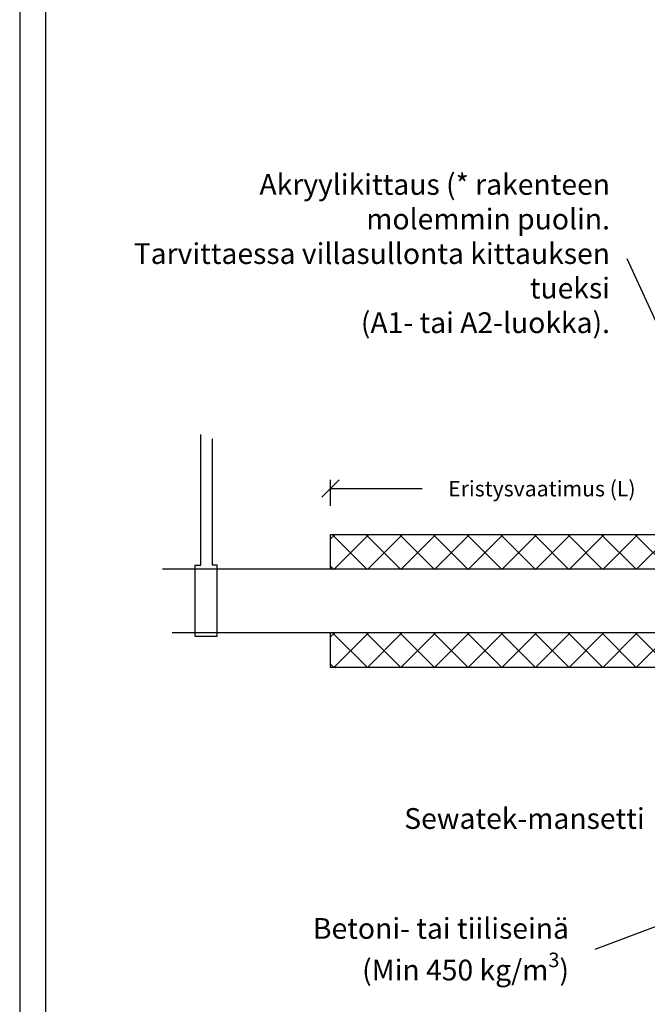
# Model space of a CAD drawing. Units: millimetres. Extents: x -9547 to 159, y -9825 to -5924.
# Drawn here: x -7952 to -7589, y -9049 to -8480 of the extents above; entities that cross this region are included whole.
import ezdxf
from ezdxf import colors
from ezdxf.entities.mleader import LeaderData, LeaderLine
from ezdxf.math import Vec2, Vec3

# ---------------------------------------------------------------- set-up
doc = ezdxf.new("R2010")
doc.units = ezdxf.units.MM
doc.header["$LTSCALE"] = 5
doc.header["$MEASUREMENT"] = 0
doc.layers.add('Sewatek', color=7, linetype='Continuous')
doc.styles.add('_Mittaviivat', font='verdana.ttf', dxfattribs={"height": 9})
doc.styles.add('_Teksti leaderit', font='verdana.ttf', dxfattribs={"height": 11})

# ---------------------------------------------------------------- blocks, each defined once
blk = doc.blocks.new('_None')
blk = doc.blocks.new('_Oblique')
at = {"color": 0, "linetype": 'ByBlock', "lineweight": -2}
blk.add_line((-0.5, -0.5), (0.5, 0.5), dxfattribs=at)

msp = doc.modelspace()

# ---------------------------------------------------------------- linework, layer by layer
at = {"layer": 'Sewatek'}
for p, q in [((-7951.98339, -8144.44101), (-7951.98339, -9629.44101)), ((-7936.98339, -8159.44101), (-7936.98339, -9614.44101)), ((-7847.21896, -8795.30433), (-7847.21896, -8719.65811)), ((-7840.6639, -8722.26306), (-7840.6639, -8795.20856)), ((-7772.19389, -8761.01645, -0.00619), (-7772.19389, -8746.01645, -0.00619)), ((-7772.19389, -8751.01645, -0.00619), (-7719.2857, -8751.01645, -0.00619)), ((-7772.19389, -8797.66905), (-7772.19389, -8777.61781)), ((-7572.19389, -8777.73596, -0.00619), (-7772.19389, -8777.73596, -0.00619)), ((-7850.55073, -8836.5532), (-7850.55073, -8795.30433)), ((-7850.55073, -8795.30433), (-7847.21896, -8795.30433)), ((-7840.6639, -8795.20856), (-7837.88525, -8795.20856)), ((-7837.88525, -8795.20856), (-7837.88525, -8836.5532)), ((-7837.88525, -8836.5532), (-7850.55073, -8836.5532)), ((-7772.19389, -8854.4903, -0.00619), (-7772.19389, -8834.43906, -0.00619)), ((-7572.19389, -8854.4903, -0.00619), (-7772.19389, -8854.4903, -0.00619))]:
    msp.add_line(p, q, dxfattribs=at)
at = {"layer": 'Sewatek', "linetype": 'Continuous', "ltscale": 10}
for p, q in [((-7772.19389, -8780.15462, -0.00619), (-7769.77523, -8777.73596, -0.00619)), ((-7750.94477, -8797.77803, -0.00619), (-7770.98684, -8777.73596, -0.00619)), ((-7770.38025, -8797.78642, -0.00619), (-7750.32979, -8777.73596, -0.00619)), ((-7731.50772, -8797.76965, -0.00619), (-7751.54141, -8777.73596, -0.00619)), ((-7750.92643, -8797.77803, -0.00619), (-7730.88436, -8777.73596, -0.00619)), ((-7712.07066, -8797.76126, -0.00619), (-7732.09597, -8777.73596, -0.00619)), ((-7731.4726, -8797.76963, -0.00619), (-7711.43892, -8777.73596, -0.00619)), ((-7692.63361, -8797.75288, -0.00619), (-7712.65053, -8777.73596, -0.00619)), ((-7712.01877, -8797.76124, -0.00619), (-7691.99349, -8777.73596, -0.00619)), ((-7673.19656, -8797.74449, -0.00619), (-7693.2051, -8777.73596, -0.00619)), ((-7692.56494, -8797.75285, -0.00619), (-7672.54805, -8777.73596, -0.00619)), ((-7653.75951, -8797.73611, -0.00619), (-7673.75966, -8777.73596, -0.00619)), ((-7673.11111, -8797.74446, -0.00619), (-7653.10261, -8777.73596, -0.00619)), ((-7634.32246, -8797.72772, -0.00619), (-7654.31422, -8777.73596, -0.00619)), ((-7653.65728, -8797.73606, -0.00619), (-7633.65718, -8777.73596, -0.00619)), ((-7614.88541, -8797.71934, -0.00619), (-7634.86878, -8777.73596, -0.00619)), ((-7634.20345, -8797.72767, -0.00619), (-7614.21174, -8777.73596, -0.00619)), ((-7595.44836, -8797.71095, -0.00619), (-7615.42335, -8777.73596, -0.00619)), ((-7614.74962, -8797.71928, -0.00619), (-7594.76631, -8777.73596, -0.00619)), ((-7576.01131, -8797.70257, -0.00619), (-7595.97791, -8777.73596, -0.00619)), ((-7595.29579, -8797.71089, -0.00619), (-7575.32087, -8777.73596, -0.00619)), ((-7770.38182, -8797.78642, -0.00619), (-7772.19389, -8795.97435, -0.00619)), ((-7772.19389, -8836.85772, -0.00619), (-7769.77627, -8834.44011, -0.00619)), ((-7750.9356, -8854.49031, -0.00619), (-7770.98632, -8834.43958, -0.00619)), ((-7770.38104, -8854.49031, -0.00619), (-7750.33922, -8834.44849, -0.00619)), ((-7731.49017, -8854.4903, -0.00619), (-7751.53249, -8834.44798, -0.00619)), ((-7750.9356, -8854.49031, -0.00619), (-7730.90217, -8834.45688, -0.00619)), ((-7712.04473, -8854.4903, -0.00619), (-7732.07867, -8834.45637, -0.00619)), ((-7731.49016, -8854.4903, -0.00619), (-7711.46512, -8834.46526, -0.00619)), ((-7692.59929, -8854.4903, -0.00619), (-7712.62484, -8834.46476, -0.00619)), ((-7712.04473, -8854.4903, -0.00619), (-7692.02807, -8834.47365, -0.00619)), ((-7673.15386, -8854.4903, -0.00619), (-7693.17101, -8834.47315, -0.00619)), ((-7692.59929, -8854.4903, -0.00619), (-7672.59101, -8834.48203, -0.00619)), ((-7653.70842, -8854.4903, -0.00619), (-7673.71718, -8834.48154, -0.00619)), ((-7673.15385, -8854.4903, -0.00619), (-7653.15396, -8834.49042, -0.00619)), ((-7634.26299, -8854.4903, -0.00619), (-7654.26335, -8834.48994, -0.00619)), ((-7653.70841, -8854.4903, -0.00619), (-7633.71691, -8834.4988, -0.00619)), ((-7614.81755, -8854.4903, -0.00619), (-7634.80952, -8834.49833, -0.00619)), ((-7634.26298, -8854.4903, -0.00619), (-7614.27986, -8834.50719, -0.00619)), ((-7595.37211, -8854.4903, -0.00619), (-7615.35569, -8834.50672, -0.00619)), ((-7614.81754, -8854.4903, -0.00619), (-7594.84281, -8834.51557, -0.00619)), ((-7575.92668, -8854.4903, -0.00619), (-7595.90186, -8834.51511, -0.00619)), ((-7595.3721, -8854.4903, -0.00619), (-7575.40576, -8834.52396, -0.00619)), ((-7770.38104, -8854.49031, -0.00619), (-7772.19389, -8852.67745, -0.00619))]:
    msp.add_line(p, q, dxfattribs=at)
at = {"layer": 'Sewatek'}
for points in [[(-7869.36646, -8797.37236), (-7086.37276, -8797.37236)], [(-7863.78169, -8834.28211), (-7084.13879, -8834.28211)], [(-7458.73483, -8957.32706), (-7619.31564, -9017.76194)]]:
    msp.add_lwpolyline(points, dxfattribs=at)

# ---------------------------------------------------------------- block references
at = {"layer": 'Sewatek', "xscale": 10, "yscale": 10, "zscale": 10, "rotation": 180}
msp.add_blockref('_Oblique', (-7772.19389, -8751.01645, -0.00619), dxfattribs=at)

# ---------------------------------------------------------------- texts
at = {"layer": 'Sewatek', "insert": (-7649.99389, -8751.01645, -0.00619), "char_height": 9, "attachment_point": 5, "style": '_Mittaviivat'}
msp.add_mtext('\\A1;Eristysvaatimus (L)', dxfattribs=at)
at = {"layer": 'Sewatek', "char_height": 12, "attachment_point": 3, "style": '_Teksti leaderit'}
for s, insert, width in [('Sewatek-mansetti', (-7590.51955, -8935.91173, -8.4798), 216.0810885), ('\\A1;Betoni- tai tiiliseinä\\P(Min 450 kg/m{\\H0.7x;\\S3^ ;\\H1.4286x;)}', (-7634.31564, -8999.51736), 195.8806247)]:
    msp.add_mtext(s, dxfattribs=dict(at, insert=insert, width=width))

# ---------------------------------------------------------------- leaders
at = {"layer": 'Sewatek'}
ml = msp.add_multileader_mtext('Standard', dxfattribs=at)
ml.set_content('Akryylikittaus (* rakenteen molemmin puolin.\\PTarvittaessa villasullonta kittauksen tueksi \\P(A1- tai A2-luokka).', color=256, style='_Teksti leaderit')
ml.set_leader_properties(color=256, linetype='ByLayer', lineweight=-1)
ml.set_arrow_properties(name='NONE')
ml.build(insert=Vec2(0, 0))
ml.multileader.update_dxf_attribs({"has_dogleg": 0, "text_left_attachment_type": 2, "text_right_attachment_type": 2, "dogleg_length": 5, "arrow_head_size": 8})
ctx = ml.context
ctx.base_point, ctx.char_height, ctx.arrow_head_size, ctx.landing_gap_size, ctx.plane_origin = Vec3(-7845.11803, -8618.00356, -1.65771), 12, 8, 10, Vec3(-7553.3014, -8611.73049, -1.65771)
ctx.left_attachment, ctx.right_attachment, ctx.text_align_type = 2, 2, 2
notes = []
notes.append((ctx, [(0, (1, 1, 0), (-7595.59956, -8618.00356, -1.65771), (-1, 0), 5, [(1, [(-7521.34622, -8791.64741, -1.65771)], 0, [])])]))
ctx.mtext.insert, ctx.mtext.width, ctx.mtext.alignment, ctx.mtext.flow_direction = Vec3(-7610.59956, -8568.99349, -1.65771), 278.1092533, 3, 5
for ctx, leaders in notes:
    for number, flags, end, landing, length, lines in leaders:
        leader = LeaderData()
        leader.index, (leader.has_last_leader_line, leader.has_dogleg_vector, leader.attachment_direction) = number, flags
        leader.last_leader_point, leader.dogleg_vector, leader.dogleg_length = Vec3(end), Vec3(landing), length
        for number, points, colour, breaks in lines:
            line = LeaderLine()
            line.index, line.vertices, line.color, line.breaks = number, Vec3.list(points), colors.encode_raw_color(colour), breaks
            leader.lines.append(line)
        ctx.leaders.append(leader)

doc.saveas('drawing.dxf')
